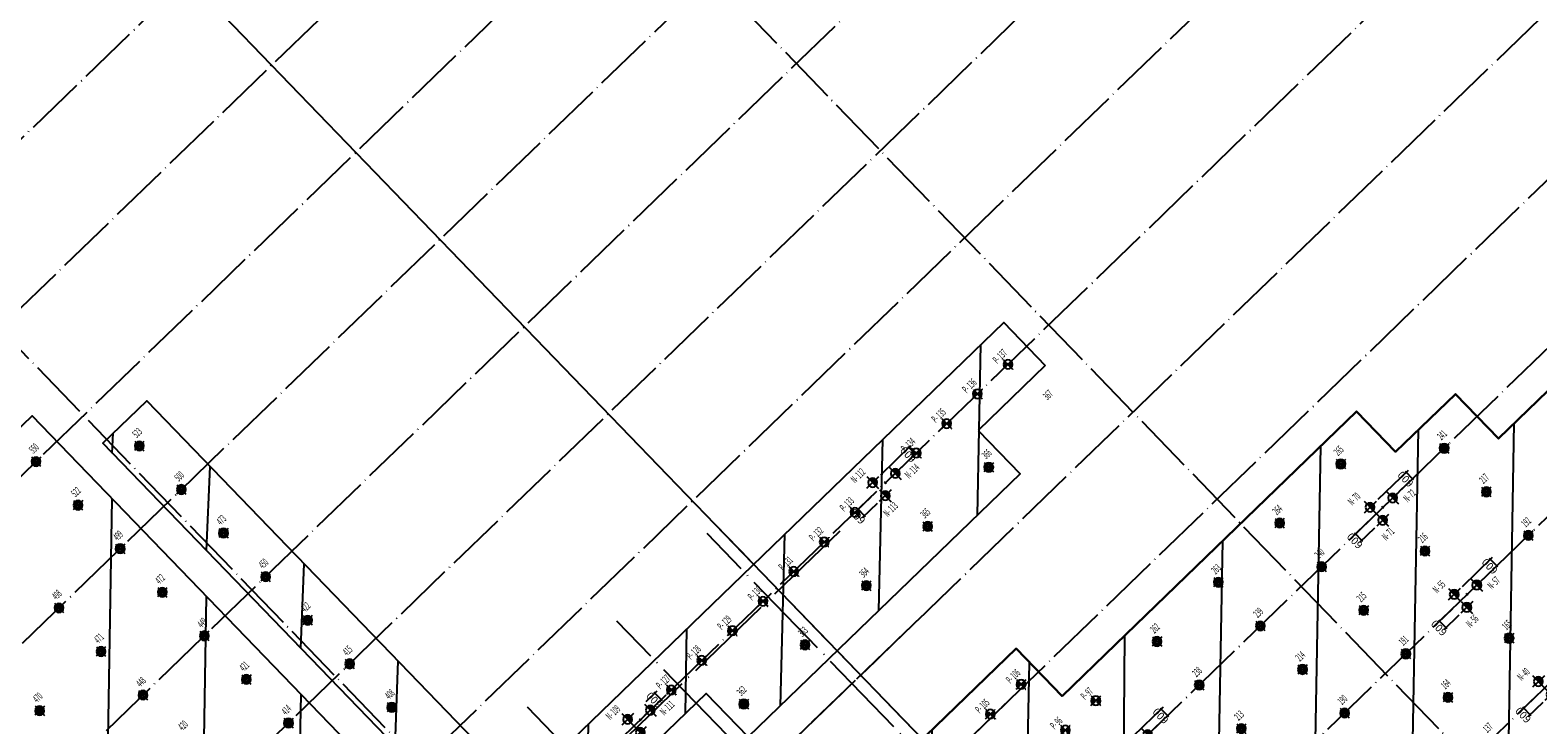
# Model space of a CAD drawing. Units: millimetres. Extents: x 591739864 to 592965852, y 1709973665 to 1711095013.
# Drawn here: x 592182330 to 592281919, y 1710642083 to 1710687949 of the extents above; entities that cross this region are included whole.
import ezdxf
from ezdxf.enums import TextEntityAlignment as Align

# ---------------------------------------------------------------- set-up
doc = ezdxf.new("R2010")
doc.units = ezdxf.units.MM
doc.header["$PDMODE"] = 34
doc.header["$PDSIZE"] = 1000
for name, pattern in [('ACAD_ISO04W100', [30, 24, -3, 0, -3]), ('CENTER2', [9.5, 6, -1, 1.5, -1]), ('DOTE', [2.4200000000000004, 2, -0.2, 0.02, -0.2])]:
    doc.linetypes.add(name, pattern=pattern)
doc.layers.get('DEFPOINTS').update_dxf_attribs({"color": 1})
for name, color, linetype in [('3', 3, 'Continuous'), ('coc', 2, 'Continuous'), ('Mong-dinhvi', 8, 'Continuous'), ('Mong-thay', 2, 'Continuous'), ('NETTHAY', 2, 'Continuous'), ('Text coc', 3, 'Continuous'), ('Text coc MM', 2, 'Continuous'), ('Text coc MN', 120, 'Continuous'), ('TRUC', 252, 'Continuous')]:
    doc.layers.add(name, color=color, linetype=linetype)
doc.layers.add('dim', color=144, linetype='Continuous', lineweight=13)
doc.styles.add('1', font='1.shx', dxfattribs={"width": 0.8, "bigfont": 'vn.shx'})
doc.styles.add('RO', font='romans.shx', dxfattribs={"width": 0.7, "bigfont": 'vn.shx'})
doc.dimstyles.new('1.100', dxfattribs={"dimtxt": 500, "dimasz": 80, "dimexe": 200, "dimexo": 200, "dimgap": 100, "dimtad": 1, "dimdec": 0, "dimlfac": -1, "dimzin": 12, "dimdsep": 46, "dimtxsty": 'RO', "dimblk": 'ARCHTICK', "dimcen": -200, "dimdle": 200, "dimclrd": 256, "dimclre": 256, "dimclrt": 3, "dimadec": 0, "dimazin": 3, "dimtfac": 1, "dimtdec": 0, "dimtix": 1, "dimtmove": 2, "dimatfit": 3, "dimldrblk": 'ARCHTICK', "dimfxl": 0, "dimtolj": 1, "dimtzin": 9, "dimarcsym": 0})
pattern_1 = [(315, (4351661.865335154, 14168329.43969352), (4490.128060534577, 4490.128060534575), [])]

# ---------------------------------------------------------------- blocks, each defined once
blk = doc.blocks.new('COCTRONGNHA')
at = {"layer": 'NETTHAY'}
h = blk.add_hatch(color=256, dxfattribs=at)
h.dxf.hatch_style = 1
h.paths.add_polyline_path([(1139350.230164339, -54308.58823896339, 0.4142135623730951), (1139290.230164339, -54368.58823896339), (1139350.230164339, -54368.58823896339)])
h.paths.add_polyline_path([(1139350.230164339, -54308.58823896339), (1139350.230164339, -54368.58823896339), (1139410.230164339, -54368.58823896339, 0.4142135623730951)])
for p, q in [((1139460.230164339, -54368.58823896339), (1139240.230164339, -54368.58823896339)), ((1139350.230164339, -54258.58823896339), (1139350.230164339, -54478.58823896339))]:
    blk.add_line(p, q)
at = {"layer": 'coc'}
blk.add_circle((1139350.230164339, -54368.58823896339), 60, dxfattribs=at)
blk = doc.blocks.new('3 COC TRONG NHA')
at = {"layer": 'TRUC'}
for p, q in [((1327179.682147423, -82231.45808717888), (1327213.96638524, -82231.45808717888)), ((1327196.824266331, -82214.02599881403), (1327196.824266331, -82248.89017554373))]:
    blk.add_line(p, q, dxfattribs=at)
for p in [(187846.594101992, -27682.62999423454), (187726.6140289824, -27982.62999423454), (187966.5741750013, -27982.62999423454)]:
    blk.add_blockref('COCTRONGNHA', p, dxfattribs=at)
blk = doc.blocks.new('_ArchTick')
at = {"color": 0, "linetype": 'ByBlock', "const_width": 0.15}
blk.add_lwpolyline([(-0.5, -0.5), (0.5, 0.5)], dxfattribs=at)
blk = doc.blocks.new('*D248')
at = {"layer": 'DEFPOINTS', "color": 0}
for p in [(10099499.52844805, 6203494.265538927), (10098899.62808301, 6202127.914010838), (10099499.52844805, 6202127.914010838)]:
    blk.add_point(p, dxfattribs=at)
at = {"layer": 'dim', "lineweight": -2}
for p, q in [((10098899.62808301, 6203494.265538927), (10098819.62808301, 6203494.265538927)), ((10098899.62808301, 6202327.914010838), (10098899.62808301, 6203694.265538927)), ((10098899.62808301, 6203494.265538927), (10099499.52844805, 6203494.265538927)), ((10099499.52844805, 6202327.914010838), (10099499.52844805, 6203694.265538927)), ((10099499.52844805, 6203494.265538927), (10099579.52844805, 6203494.265538927))]:
    blk.add_line(p, q, dxfattribs=at)
at = {"layer": 'dim', "lineweight": -2, "xscale": 80, "yscale": 80, "zscale": 80}
blk.add_blockref('_ArchTick', (10098899.62808301, 6203494.265538927), dxfattribs=at)
at = {"layer": 'dim', "lineweight": -2, "xscale": 80, "yscale": 80, "zscale": 80, "rotation": 180}
blk.add_blockref('_ArchTick', (10099499.52844805, 6203494.265538927), dxfattribs=at)
at = {"layer": 'dim', "color": 3, "insert": (10099199.57826553, 6203844.265538927), "char_height": 500, "attachment_point": 5, "style": 'RO'}
blk.add_mtext('\\A1;600', dxfattribs=at)
blk = doc.blocks.new('*D249')
at = {"layer": 'DEFPOINTS', "color": 0}
for p in [(10100099.42881309, 6201028.914010834), (10099499.52844805, 6199676.903205626), (10100099.42881309, 6198254.419402868)]:
    blk.add_point(p, dxfattribs=at)
at = {"layer": 'dim', "lineweight": -2}
for p, q in [((10100099.42881309, 6200828.914010834), (10100099.42881309, 6198054.419402868)), ((10099499.52844805, 6199476.903205626), (10099499.52844805, 6198054.419402868)), ((10099499.52844805, 6198254.419402868), (10099419.52844805, 6198254.419402868)), ((10099499.52844805, 6198254.419402868), (10100099.42881309, 6198254.419402868)), ((10100099.42881309, 6198254.419402868), (10100179.42881309, 6198254.419402868))]:
    blk.add_line(p, q, dxfattribs=at)
at = {"layer": 'dim', "lineweight": -2, "xscale": 80, "yscale": 80, "zscale": 80}
blk.add_blockref('_ArchTick', (10099499.52844805, 6198254.419402868), dxfattribs=at)
at = {"layer": 'dim', "lineweight": -2, "xscale": 80, "yscale": 80, "zscale": 80, "rotation": 180}
blk.add_blockref('_ArchTick', (10100099.42881309, 6198254.419402868), dxfattribs=at)
at = {"layer": 'dim', "color": 3, "insert": (10099799.47863057, 6198604.419402868), "char_height": 500, "attachment_point": 5, "style": 'RO'}
blk.add_mtext('\\A1;600', dxfattribs=at)
blk = doc.blocks.new('*D255')
at = {"layer": 'DEFPOINTS', "color": 0}
for p in [(10075499.52844607, 6180994.265539233), (10074899.62808102, 6179627.914011145), (10075499.52844607, 6179627.914011145)]:
    blk.add_point(p, dxfattribs=at)
at = {"layer": 'dim', "lineweight": -2}
for p, q in [((10074899.62808102, 6180994.265539233), (10074819.62808102, 6180994.265539233)), ((10074899.62808102, 6179827.914011145), (10074899.62808102, 6181194.265539233)), ((10074899.62808102, 6180994.265539233), (10075499.52844607, 6180994.265539233)), ((10075499.52844607, 6179827.914011145), (10075499.52844607, 6181194.265539233)), ((10075499.52844607, 6180994.265539233), (10075579.52844607, 6180994.265539233))]:
    blk.add_line(p, q, dxfattribs=at)
at = {"layer": 'dim', "lineweight": -2, "xscale": 80, "yscale": 80, "zscale": 80}
blk.add_blockref('_ArchTick', (10074899.62808102, 6180994.265539233), dxfattribs=at)
at = {"layer": 'dim', "lineweight": -2, "xscale": 80, "yscale": 80, "zscale": 80, "rotation": 180}
blk.add_blockref('_ArchTick', (10075499.52844607, 6180994.265539233), dxfattribs=at)
at = {"layer": 'dim', "color": 3, "insert": (10075199.57826355, 6181344.265539233), "char_height": 500, "attachment_point": 5, "style": 'RO'}
blk.add_mtext('\\A1;600', dxfattribs=at)
blk = doc.blocks.new('*D256')
at = {"layer": 'DEFPOINTS', "color": 0}
for p in [(10076099.42881111, 6178528.914011143), (10075499.52844606, 6177176.903205933), (10076099.42881111, 6175754.419403173)]:
    blk.add_point(p, dxfattribs=at)
at = {"layer": 'dim', "lineweight": -2}
for p, q in [((10076099.42881111, 6178328.914011143), (10076099.42881111, 6175554.419403173)), ((10075499.52844606, 6176976.903205933), (10075499.52844606, 6175554.419403173)), ((10075499.52844606, 6175754.419403173), (10075419.52844606, 6175754.419403173)), ((10075499.52844606, 6175754.419403173), (10076099.42881111, 6175754.419403173)), ((10076099.42881111, 6175754.419403173), (10076179.42881111, 6175754.419403173))]:
    blk.add_line(p, q, dxfattribs=at)
at = {"layer": 'dim', "lineweight": -2, "xscale": 80, "yscale": 80, "zscale": 80}
blk.add_blockref('_ArchTick', (10075499.52844606, 6175754.419403173), dxfattribs=at)
at = {"layer": 'dim', "lineweight": -2, "xscale": 80, "yscale": 80, "zscale": 80, "rotation": 180}
blk.add_blockref('_ArchTick', (10076099.42881111, 6175754.419403173), dxfattribs=at)
at = {"layer": 'dim', "color": 3, "insert": (10075799.47862858, 6176104.419403173), "char_height": 500, "attachment_point": 5, "style": 'RO'}
blk.add_mtext('\\A1;600', dxfattribs=at)
blk = doc.blocks.new('*D258')
at = {"layer": 'DEFPOINTS', "color": 0}
for p in [(10076099.42881309, 6201028.914010836), (10075499.52844805, 6199676.903205628), (10076099.42881309, 6198254.419402869)]:
    blk.add_point(p, dxfattribs=at)
at = {"layer": 'dim', "lineweight": -2}
for p, q in [((10076099.42881309, 6200828.914010836), (10076099.42881309, 6198054.419402869)), ((10075499.52844805, 6199476.903205628), (10075499.52844805, 6198054.419402869)), ((10075499.52844805, 6198254.419402869), (10075419.52844805, 6198254.419402869)), ((10075499.52844805, 6198254.419402869), (10076099.42881309, 6198254.419402869)), ((10076099.42881309, 6198254.419402869), (10076179.42881309, 6198254.419402869))]:
    blk.add_line(p, q, dxfattribs=at)
at = {"layer": 'dim', "lineweight": -2, "xscale": 80, "yscale": 80, "zscale": 80}
blk.add_blockref('_ArchTick', (10075499.52844805, 6198254.419402869), dxfattribs=at)
at = {"layer": 'dim', "lineweight": -2, "xscale": 80, "yscale": 80, "zscale": 80, "rotation": 180}
blk.add_blockref('_ArchTick', (10076099.42881309, 6198254.419402869), dxfattribs=at)
at = {"layer": 'dim', "color": 3, "insert": (10075799.47863057, 6198604.419402869), "char_height": 500, "attachment_point": 5, "style": 'RO'}
blk.add_mtext('\\A1;600', dxfattribs=at)
blk = doc.blocks.new('*D261')
at = {"layer": 'DEFPOINTS', "color": 0}
for p in [(10067499.52844607, 6180994.265539233), (10066899.62808102, 6179627.914011145), (10067499.52844607, 6179627.914011145)]:
    blk.add_point(p, dxfattribs=at)
at = {"layer": 'dim', "lineweight": -2}
for p, q in [((10066899.62808102, 6180994.265539233), (10066819.62808102, 6180994.265539233)), ((10066899.62808102, 6179827.914011145), (10066899.62808102, 6181194.265539233)), ((10066899.62808102, 6180994.265539233), (10067499.52844607, 6180994.265539233)), ((10067499.52844607, 6179827.914011145), (10067499.52844607, 6181194.265539233)), ((10067499.52844607, 6180994.265539233), (10067579.52844607, 6180994.265539233))]:
    blk.add_line(p, q, dxfattribs=at)
at = {"layer": 'dim', "lineweight": -2, "xscale": 80, "yscale": 80, "zscale": 80}
blk.add_blockref('_ArchTick', (10066899.62808102, 6180994.265539233), dxfattribs=at)
at = {"layer": 'dim', "lineweight": -2, "xscale": 80, "yscale": 80, "zscale": 80, "rotation": 180}
blk.add_blockref('_ArchTick', (10067499.52844607, 6180994.265539233), dxfattribs=at)
at = {"layer": 'dim', "color": 3, "insert": (10067199.57826355, 6181344.265539233), "char_height": 500, "attachment_point": 5, "style": 'RO'}
blk.add_mtext('\\A1;600', dxfattribs=at)
blk = doc.blocks.new('*D262')
at = {"layer": 'DEFPOINTS', "color": 0}
for p in [(10068099.42881111, 6178528.914011141), (10067499.52844606, 6177176.903205931), (10068099.42881111, 6175754.419403173)]:
    blk.add_point(p, dxfattribs=at)
at = {"layer": 'dim', "lineweight": -2}
for p, q in [((10068099.42881111, 6178328.914011141), (10068099.42881111, 6175554.419403173)), ((10067499.52844606, 6176976.903205931), (10067499.52844606, 6175554.419403173)), ((10067499.52844606, 6175754.419403173), (10067419.52844606, 6175754.419403173)), ((10067499.52844606, 6175754.419403173), (10068099.42881111, 6175754.419403173)), ((10068099.42881111, 6175754.419403173), (10068179.42881111, 6175754.419403173))]:
    blk.add_line(p, q, dxfattribs=at)
at = {"layer": 'dim', "lineweight": -2, "xscale": 80, "yscale": 80, "zscale": 80}
blk.add_blockref('_ArchTick', (10067499.52844606, 6175754.419403173), dxfattribs=at)
at = {"layer": 'dim', "lineweight": -2, "xscale": 80, "yscale": 80, "zscale": 80, "rotation": 180}
blk.add_blockref('_ArchTick', (10068099.42881111, 6175754.419403173), dxfattribs=at)
at = {"layer": 'dim', "color": 3, "insert": (10067799.47862859, 6176104.419403173), "char_height": 500, "attachment_point": 5, "style": 'RO'}
blk.add_mtext('\\A1;600', dxfattribs=at)
blk = doc.blocks.new('*D269')
at = {"layer": 'DEFPOINTS', "color": 0}
for p in [(10059499.52844607, 6180994.265539235), (10058899.62808102, 6179627.914011145), (10059499.52844607, 6179627.914011145)]:
    blk.add_point(p, dxfattribs=at)
at = {"layer": 'dim', "lineweight": -2}
for p, q in [((10058899.62808102, 6180994.265539235), (10058819.62808102, 6180994.265539235)), ((10058899.62808102, 6179827.914011145), (10058899.62808102, 6181194.265539235)), ((10058899.62808102, 6180994.265539235), (10059499.52844607, 6180994.265539235)), ((10059499.52844607, 6179827.914011145), (10059499.52844607, 6181194.265539235)), ((10059499.52844607, 6180994.265539235), (10059579.52844607, 6180994.265539235))]:
    blk.add_line(p, q, dxfattribs=at)
at = {"layer": 'dim', "lineweight": -2, "xscale": 80, "yscale": 80, "zscale": 80}
blk.add_blockref('_ArchTick', (10058899.62808102, 6180994.265539235), dxfattribs=at)
at = {"layer": 'dim', "lineweight": -2, "xscale": 80, "yscale": 80, "zscale": 80, "rotation": 180}
blk.add_blockref('_ArchTick', (10059499.52844607, 6180994.265539235), dxfattribs=at)
at = {"layer": 'dim', "color": 3, "insert": (10059199.57826355, 6181344.265539235), "char_height": 500, "attachment_point": 5, "style": 'RO'}
blk.add_mtext('\\A1;600', dxfattribs=at)
blk = doc.blocks.new('1coc b')
at = {"layer": 'coc'}
h = blk.add_hatch(color=256, dxfattribs=at)
h.dxf.hatch_style = 1
h.paths.add_polyline_path([(1412540.985389543, -82535.80460360413), (1412540.985389543, -82505.80028777267, 0.4177306052092371), (1412480.2658276, -82565.79597287276), (1412510.2658276, -82565.79597287276, -0.4212569769243446)])
h = blk.add_hatch(color=256, dxfattribs=at)
h.dxf.hatch_style = 1
h.paths.add_polyline_path([(1412510.2658276, -82565.79597287276), (1412480.2658276, -82565.79597287276, 0.4177306052092371), (1412540.985389543, -82625.79165797285), (1412540.985389543, -82595.78734214138, -0.4212569769243446)])
h = blk.add_hatch(color=256, dxfattribs=at)
h.dxf.hatch_style = 1
h.paths.add_polyline_path([(1412540.985389543, -82505.80028777267), (1412540.985389543, -82535.80460360413, -0.40720505332405), (1412570.2658276, -82565.79597287276), (1412600.2658276, -82565.79597287276, 0.4107052444599155)])
h = blk.add_hatch(color=256, dxfattribs=at)
h.dxf.hatch_style = 1
h.paths.add_polyline_path([(1412600.2658276, -82565.79597287276), (1412570.2658276, -82565.79597287276, -0.40720505332405), (1412540.985389543, -82595.78734214138), (1412540.985389543, -82625.79165797285, 0.4107052444599155)])
for radius in [60, 30]:
    blk.add_circle((1412540.2658276, -82565.79597287276), radius, dxfattribs=at)
at = {"layer": 'TRUC', "color": 251, "linetype": 'Continuous', "ltscale": 100}
for p, q in [((1412627.051561056, -82565.79597287276), (1412453.480094145, -82565.79597287276)), ((1412540.985389543, -82479.72980136027), (1412540.985389543, -82653.30126827092))]:
    blk.add_line(p, q, dxfattribs=at)
blk = doc.blocks.new('*D190')
at = {"layer": 'DEFPOINTS', "color": 0}
for p in [(10099499.52844598, 6222578.914010815), (10100099.42881102, 6222578.914010815), (10100099.42881102, 6221579.774719246)]:
    blk.add_point(p, dxfattribs=at)
at = {"layer": 'dim', "lineweight": -2}
for p, q in [((10099499.52844598, 6222378.914010815), (10099499.52844598, 6221379.774719246)), ((10100099.42881102, 6222378.914010815), (10100099.42881102, 6221379.774719246)), ((10099499.52844598, 6221579.774719246), (10099419.52844598, 6221579.774719246)), ((10099499.52844598, 6221579.774719246), (10100099.42881102, 6221579.774719246)), ((10100099.42881102, 6221579.774719246), (10100179.42881102, 6221579.774719246))]:
    blk.add_line(p, q, dxfattribs=at)
at = {"layer": 'dim', "lineweight": -2, "xscale": 80, "yscale": 80, "zscale": 80}
blk.add_blockref('_ArchTick', (10099499.52844598, 6221579.774719246), dxfattribs=at)
at = {"layer": 'dim', "lineweight": -2, "xscale": 80, "yscale": 80, "zscale": 80, "rotation": 180}
blk.add_blockref('_ArchTick', (10100099.42881102, 6221579.774719246), dxfattribs=at)
at = {"layer": 'dim', "color": 3, "insert": (10099799.4786285, 6221929.774719246), "char_height": 500, "attachment_point": 5, "style": 'RO'}
blk.add_mtext('\\A1;600', dxfattribs=at)
blk = doc.blocks.new('P-1')
h = blk.add_hatch(color=256)
h.dxf.hatch_style = 1
h.paths.add_polyline_path([(1150797.259502185, -52751.57943970778, 0.4142135623730951), (1150737.259502185, -52811.57943970781), (1150797.259502185, -52811.57943970781)])
h = blk.add_hatch(color=256)
h.dxf.hatch_style = 1
h.paths.add_polyline_path([(1150857.259502185, -52811.57943970781), (1150797.259502185, -52811.57943970781), (1150797.259502185, -52871.57943970781, 0.4142135623730951)])
at = {"layer": 'Mong-dinhvi', "linetype": 'ACAD_ISO04W100', "ltscale": 0.1}
for p, q in [((1150797.259502185, -52901.57943970781), (1150797.259502185, -52721.57943970778)), ((1150887.259502185, -52811.57943970781), (1150707.259502185, -52811.57943970781))]:
    blk.add_line(p, q, dxfattribs=at)
at = {"layer": 'Mong-thay', "ltscale": 9}
blk.add_circle((1150797.259502185, -52811.57943970781), 60, dxfattribs=at)
blk = doc.blocks.new('$DDT_AUDIT_GENERATED_(41C902)')
at = {"layer": 'TRUC', "linetype": 'DOTE', "ltscale": 3000}
for p, q in [((8786069.30865061, 6445862.732461572), (8786069.30866155, 6557800.12994653)), ((8794069.30865061, 6445862.732522231), (8794069.30866155, 6557800.12994653)), ((8801869.30864087, 6445862.732424803), (8801869.30865182, 6557800.12994707)), ((8732019.308667805, 6468780.033098185), (8807839.308667803, 6468780.033098185)), ((8732019.308667805, 6460580.033098186), (8807839.308667803, 6460580.033098186)), ((8732019.308667805, 6452280.033098187), (8807839.308667803, 6452280.033098188)), ((8732019.308667805, 6451480.033098187), (8807839.308667803, 6451480.033098188))]:
    blk.add_line(p, q, dxfattribs=at)
blk = doc.blocks.new('$DDT_AUDIT_GENERATED_(41B3B8)')
at = {"layer": '3'}
h = blk.add_hatch(dxfattribs=at)
h.set_pattern_fill('ANSI31', color=1, scale=2000, angle=-90.00000000000001, style=0)
h.set_pattern_definition(pattern_1)
h.paths.add_polyline_path([(10105622.25644845, 6248901.520176859), (10105622.25644845, 6238446.97068202), (10141840.47728535, 6238446.970682021), (10141840.47728535, 6270437.085523512), (10141840.47728535, 6275362.757023959), (10157240.62271486, 6275362.757023959), (10157240.62271486, 6278231.165257272), (10169863.76080477, 6278231.165257272), (10169863.76080477, 6274990.09681949), (10188767.21421287, 6274990.096819492), (10188767.21421288, 6293034.737263076), (10098298.43416413, 6293034.737263077), (10098298.43416413, 6256084.627658174), (10101765.65109191, 6256084.627658177), (10101765.65109192, 6248901.520176858)])
h = blk.add_hatch(dxfattribs=at)
h.set_pattern_fill('ANSI31', color=1, scale=2000, angle=-90.00000000000001, style=0)
h.set_pattern_definition(pattern_1)
h.paths.add_polyline_path([(10101684.67020874, 6188008.930418765), (10101684.67020874, 6232304.506907377), (10137297.10563282, 6232304.506907379), (10137297.10563282, 6236340.531403909), (10097731.85548007, 6236340.531403909), (10097731.85548008, 6219154.202353725), (10093732.98755431, 6219154.202353725), (10093732.98755431, 6194163.499797676), (10097731.85548007, 6194163.499797676), (10097731.85548007, 6188008.930418765)])
h = blk.add_hatch(dxfattribs=at)
h.set_pattern_fill('ANSI31', color=1, scale=2000, angle=-90.00000000000001, style=0)
h.set_pattern_definition([(315, (4885369.793462444, 14168329.43969352), (4490.128060534577, 4490.128060534575), [])])
h.paths.add_polyline_path([(10049736.77383239, 6198320.330539207), (10053143.89552674, 6198320.330539207), (10053143.89552674, 6118109.562359018), (10049704.13603737, 6118109.562359018), (10049704.13603737, 6108516.292946024), (10085024.67981242, 6108516.292946026), (10085031.06134808, 6113693.119219577), (10073467.6822747, 6113693.119219576), (10073467.6822747, 6169829.899685502), (10077557.19215913, 6169829.899685502), (10077557.19215913, 6175318.459473217), (10081268.16752176, 6175318.459473218), (10081268.16752176, 6197441.864819538), (10081268.16752176, 6202370.37031916), (10085626.22063935, 6202370.37031916), (10085626.22063935, 6231909.187932713), (10077581.07219846, 6231909.187932713), (10077581.07219846, 6202486.789932648), (10073407.84550728, 6202486.789932649), (10073407.84550728, 6231909.187932713), (10049736.77383239, 6231909.187932714)])
at = {"layer": '3', "color": 1}
for p, q in [((10081268.16752176, 6197441.864819538), (10081268.16752176, 6202370.37031916)), ((10081268.16752176, 6197441.864819538), (10081268.16752176, 6202370.37031916)), ((10097731.85548008, 6188008.930418765), (10097731.85548008, 6194163.499797676))]:
    blk.add_line(p, q, dxfattribs=at)
at = {"layer": '3', "color": 1, "lineweight": 30}
blk.add_line((10081268.16752176, 6197441.864819538), (10081268.16752176, 6202370.37031916), dxfattribs=at)
at = {"layer": '3', "color": 1}
for points in [[(10188858.26421842, 6293034.737263076), (10098298.43416413, 6293034.737263076), (10098298.43416413, 6256084.627658175), (10101765.65109191, 6256084.627658175), (10101765.65109191, 6248901.520176858), (10105622.25644844, 6248901.520176858), (10105622.25644844, 6238446.970682019), (10141840.47728535, 6238446.970682021), (10141840.47728535, 6270437.085523512), (10141840.47728535, 6275362.75702396), (10157240.62271486, 6275362.75702396), (10157240.62271486, 6278231.165257273), (10169863.76080477, 6278231.165257273), (10169863.76080477, 6274990.09681949), (10188767.21421288, 6274990.096819492), (10188767.21421288, 6293034.737263076)], [(10188767.21421288, 6293034.737263076), (10098298.43416413, 6293034.737263076), (10098298.43416413, 6256084.627658175), (10101765.65109191, 6256084.627658175), (10101765.65109191, 6248901.520176858), (10105622.25644844, 6248901.520176858), (10105622.25644844, 6238446.970682019), (10141840.47728535, 6238446.970682021), (10141840.47728535, 6270437.085523512), (10141840.47728535, 6275362.75702396), (10157240.62271486, 6275362.75702396), (10157240.62271486, 6278231.165257273), (10169863.76080477, 6278231.165257273), (10169863.76080477, 6274990.09681949), (10188767.21421288, 6274990.096819492), (10188767.21421288, 6293034.737263076)]]:
    blk.add_lwpolyline(points, close=True, dxfattribs=at)
for points in [[(10097731.85548008, 6194163.499797676), (10093732.98755431, 6194163.499797674), (10093732.98755431, 6219154.202353725), (10097731.85548008, 6219154.202353725), (10097731.85548007, 6236340.531403909), (10137297.10563282, 6236340.531403909), (10137297.10563282, 6232304.506907377), (10101684.67020874, 6232304.506907377), (10101684.67020874, 6188008.930418765), (10097731.85548008, 6188008.930418765)], [(10097731.85548008, 6194163.499797676), (10093732.98755431, 6194163.499797674), (10093732.98755431, 6219154.202353725), (10097731.85548008, 6219154.202353725), (10097731.85548007, 6236340.531403909), (10137297.10563282, 6236340.531403909), (10137297.10563282, 6232304.506907377), (10101684.67020874, 6232304.506907377), (10101684.67020874, 6188008.930418765), (10097731.85548008, 6188008.930418765)], [(10077581.07219846, 6231909.187932713), (10085626.22063935, 6231909.187932713), (10085626.22063935, 6202370.37031916), (10081268.16752176, 6202370.37031916)], [(10085626.22063935, 6227558.150207864), (10085626.22063935, 6202370.37031916), (10081268.16752176, 6202370.37031916)], [(10081268.16752176, 6197441.864819538), (10081268.16752176, 6175318.459473217), (10077557.19215913, 6175318.459473217), (10077557.19215913, 6169829.899685502), (10073467.6822747, 6169829.899685502), (10073467.6822747, 6113693.119219577), (10085031.06134808, 6113693.119219577)], [(10081268.16752176, 6197441.864819538), (10081268.16752176, 6175318.459473217), (10077557.19215913, 6175318.459473217), (10077557.19215913, 6169829.899685502), (10073467.6822747, 6169829.899685502), (10073467.6822747, 6113693.119219577), (10085031.06134808, 6113693.119219577)]]:
    blk.add_lwpolyline(points, dxfattribs=at)
at = {"layer": '3', "color": 1, "lineweight": 30}
for points in [[(10077581.07219846, 6231909.187932713), (10085626.22063935, 6231909.187932713), (10085626.22063935, 6202370.37031916), (10081268.16752176, 6202370.37031916)], [(10081268.16752176, 6197441.864819538), (10081268.16752176, 6175318.459473217), (10077557.19215913, 6175318.459473217), (10077557.19215913, 6169829.899685502), (10073467.6822747, 6169829.899685502), (10073467.6822747, 6113693.119219577), (10085031.06134808, 6113693.119219577)]]:
    blk.add_lwpolyline(points, dxfattribs=at)
at = {"layer": 'coc', "xscale": -5, "yscale": 5, "zscale": 5, "rotation": 180}
for p in [(4345513.230931057, 5956597.216079054), (4345513.230931057, 5953797.216080731), (4345513.230931057, 5950972.216231216), (4345513.230930162, 5948172.216080729), (4345513.230931057, 5945347.216231219), (4329715.845812791, 5942547.216081999), (4345513.230929268, 5942547.216080729), (4325513.672974146, 5939722.21623119), (4329715.845812791, 5939722.216231422), (4345513.230931057, 5939722.216231216), (4325513.672973899, 5936922.216090048), (4345513.230931057, 5934097.216229819), (4345513.230927959, 5931297.216082914), (4345513.230931057, 5928472.216231216), (4345513.230927184, 5925672.216082916)]:
    blk.add_blockref('P-1', p, dxfattribs=at)
at = {"layer": 'TRUC', "linetype": 'DOTE', "ltscale": 2000, "xscale": -5, "yscale": 5, "zscale": 5, "rotation": 180}
for name, p in [('1coc b', (3064795.043537355, 5838776.133402163)), ('1coc b', (3060794.601491582, 5833151.133402165)), ('1coc b', (3064795.043536459, 5833151.133402163)), ('1coc b', (3068794.601491583, 5833151.133402167)), ('1coc b', (3052794.601490687, 5827526.133402163)), ('1coc b', (3056795.043535563, 5827526.133402163)), ('1coc b', (3060794.601490687, 5827526.133402163)), ('1coc b', (3064795.043535563, 5827526.133402163)), ('1coc b', (3068794.601490687, 5827526.133402165)), ('1coc b', (3072795.043535563, 5827526.133402163)), ('1coc b', (3076794.601490689, 5827526.133402163)), ('1coc b', (3048795.04353527, 5821901.13340633)), ('1coc b', (3052794.601490396, 5821901.13340633)), ('1coc b', (3056795.043535273, 5821901.13340633)), ('1coc b', (3060794.601490395, 5821901.13340633)), ('1coc b', (3064795.043535273, 5821901.13340633)), ('1coc b', (3068794.601490396, 5821901.13340633)), ('1coc b', (3072795.043535273, 5821901.13340633)), ('3 COC TRONG NHA', (3463515.407118401, 5812322.822844829)), ('1coc b', (3032795.043531985, 5805026.133402186)), ('1coc b', (3032795.043531091, 5799401.133402186)), ('1coc b', (3032795.043530197, 5793776.133402184)), ('3 COC TRONG NHA', (3439515.40711639, 5789822.822844848)), ('3 COC TRONG NHA', (3463515.40711639, 5789822.822844846)), ('1coc b', (3032795.043531294, 5788151.133410634)), ('1coc b', (3008794.159440095, 5782526.13340633)), ('1coc b', (3012794.601484976, 5782526.13340633)), ('1coc b', (3016795.043529856, 5782526.13340633)), ('1coc b', (3032795.04352913, 5782526.133404352)), ('1coc b', (3004794.601484197, 5776901.13340633)), ('1coc b', (3008794.159439319, 5776901.13340633)), ('1coc b', (3012794.601484201, 5776901.13340633)), ('1coc b', (3016795.043529079, 5776901.13340633)), ('1coc b', (3000795.043528226, 5771276.13340633)), ('1coc b', (3004794.601483425, 5771276.13340633)), ('1coc b', (3008794.159438547, 5771276.13340633)), ('1coc b', (3012794.601483428, 5771276.13340633)), ('1coc b', (3016795.043528307, 5771276.13340633)), ('3 COC TRONG NHA', (3423515.407114408, 5767322.822845155)), ('3 COC TRONG NHA', (3431515.407114407, 5767322.822845154)), ('3 COC TRONG NHA', (3439515.407114406, 5767322.822845154)), ('1coc b', (3000795.043522152, 5765651.133416286)), ('1coc b', (3008795.043513191, 5765651.133416286)), ('1coc b', (3016795.043522232, 5765651.133416286)), ('1coc b', (3004794.60148188, 5760026.13340633)), ('1coc b', (3008795.043517716, 5760026.13340633)), ('1coc b', (3012794.601481878, 5760026.13340633))]:
    blk.add_blockref(name, p, dxfattribs=at)
at = {"layer": 'Text coc', "color": 3, "style": '1', "width": 0.5}
for s, p in [('470', (10127973.82665534, 6251102.249865439)), ('420', (10119973.82665444, 6245477.249865443)), ('448', (10123973.38460956, 6245477.249865443)), ('471', (10127973.82665444, 6245477.249865443)), ('498', (10131973.38460957, 6245477.249865443)), ('414', (10115973.38460867, 6239852.249865441)), ('421', (10119973.82665354, 6239852.249865441)), ('449', (10123973.38460867, 6239852.249865441)), ('472', (10127973.82665354, 6239852.249865441)), ('499', (10131973.38460867, 6239852.249865443)), ('522', (10135973.82665354, 6239852.249865441)), ('550', (10139973.38460867, 6239852.249865441)), ('408', (10111973.82665325, 6234227.249869607)), ('415', (10115973.38460838, 6234227.249869607)), ('422', (10119973.82665326, 6234227.249869606)), ('450', (10123973.38460838, 6234227.249869607)), ('473', (10127973.82665326, 6234227.249869606)), ('500', (10131973.38460838, 6234227.249869607)), ('523', (10135973.82665326, 6234227.249869606)), ('362', (10095973.82664997, 6217352.249865461)), ('363', (10095973.82664907, 6211727.249865461)), ('364', (10095973.82664818, 6206102.249865461)), ('365', (10095973.82664928, 6200477.249873912)), ('213', (10071976.54036779, 6194852.249869607)), ('238', (10075976.98241267, 6194852.249869607)), ('262', (10079977.42445755, 6194852.249869607)), ('366', (10095973.82664711, 6194852.249867627)), ('190', (10067976.98241189, 6189227.249869604)), ('214', (10071976.54036702, 6189227.249869604)), ('239', (10075976.9824119, 6189227.249869604)), ('263', (10079977.42445678, 6189227.249869604)), ('367', (10095973.82664634, 6189227.249867627)), ('137', (10059976.98241104, 6183602.249869607)), ('164', (10063977.42445593, 6183602.249869607)), ('191', (10067976.98241112, 6183602.249869607)), ('215', (10071976.54036625, 6183602.249869607)), ('240', (10075976.98241113, 6183602.249869607)), ('264', (10079977.424456, 6183602.249869607)), ('165', (10063977.42444985, 6177977.249879561)), ('216', (10071977.42444089, 6177977.249879561)), ('265', (10079977.42444993, 6177977.249879561)), ('192', (10067976.98240958, 6172352.249869606)), ('217', (10071977.42444541, 6172352.249869606)), ('241', (10075976.98240958, 6172352.249869606))]:
    blk.add_text(s, height=500, rotation=270, dxfattribs=at).set_placement(p, align=Align.CENTER)
at = {"layer": 'Text coc MM', "color": 2, "style": '1', "width": 0.5}
for s, p in [('P- 127', (10100005.88031701, 6221155.461127246)), ('P- 128', (10100005.88031701, 6218355.46112892)), ('P- 129', (10100005.88031701, 6215530.461279409)), ('P- 130', (10100005.88031611, 6212730.46112892)), ('P- 131', (10100005.88031701, 6209905.461279411)), ('P- 105', (10084208.49519874, 6207105.461130193)), ('P- 132', (10100005.88031522, 6207105.46112892)), ('P- 96', (10080006.32236009, 6204280.461279381)), ('P- 106', (10084208.49519874, 6204280.461279614)), ('P- 133', (10100005.88031701, 6204280.461279409)), ('P- 97', (10080006.32235985, 6201480.461138237)), ('P- 134', (10100005.88031701, 6198655.461278008)), ('P- 135', (10100005.88031391, 6195855.461131105)), ('P- 136', (10100005.88031701, 6193030.461279409)), ('P- 137', (10100005.88031313, 6190230.461131105))]:
    blk.add_text(s, height=500, rotation=270, dxfattribs=at).set_placement(p)
at = {"layer": 'Text coc MN', "style": '1', "width": 0.5}
for s, p in [('N- 109', (10100858.80000345, 6224454.431024684)), ('N- 111', (10098587.36356594, 6221677.595258443)), ('N- 113', (10097758.65115885, 6201954.431008602)), ('N- 112', (10100858.80000144, 6201954.431024702)), ('N- 114', (10098587.36356393, 6199177.595258461)), ('N- 40', (10060881.27502125, 6179454.431025011)), ('N- 56', (10065758.65115686, 6179454.431008907)), ('N- 55', (10068911.27159674, 6179454.43102501)), ('N- 71', (10073758.65115686, 6179454.431008909)), ('N- 70', (10076980.70947227, 6179454.43102501)), ('N- 57', (10066587.36356194, 6176677.595258765)), ('N- 72', (10074587.36356194, 6176677.595258767))]:
    blk.add_text(s, height=500, rotation=270, dxfattribs=at).set_placement(p, align=Align.CENTER)
at = {"layer": 'dim', "color": 2}
for base, p1, p2, picture, middle in [((10100099.42881102, 6221579.774719246), (10099499.52844598, 6222578.914010815), (10100099.42881102, 6222578.914010815), '*D190', (10099799.4786285, 6221929.774719246)), ((10099499.52844805, 6203494.265538927), (10098899.62808301, 6202127.914010838), (10099499.52844805, 6202127.914010838), '*D248', (10099199.57826553, 6203844.265538927)), ((10076099.42881309, 6198254.419402869), (10075499.52844805, 6199676.903205628), (10076099.42881309, 6201028.914010836), '*D258', (10075799.47863057, 6198604.419402869)), ((10100099.42881309, 6198254.419402868), (10099499.52844805, 6199676.903205626), (10100099.42881309, 6201028.914010834), '*D249', (10099799.47863057, 6198604.419402868)), ((10059499.52844607, 6180994.265539235), (10058899.62808102, 6179627.914011145), (10059499.52844607, 6179627.914011145), '*D269', (10059199.57826355, 6181344.265539235)), ((10067499.52844607, 6180994.265539233), (10066899.62808102, 6179627.914011145), (10067499.52844607, 6179627.914011145), '*D261', (10067199.57826355, 6181344.265539233)), ((10075499.52844607, 6180994.265539233), (10074899.62808102, 6179627.914011145), (10075499.52844607, 6179627.914011145), '*D255', (10075199.57826355, 6181344.265539233)), ((10068099.42881111, 6175754.419403173), (10067499.52844606, 6177176.903205931), (10068099.42881111, 6178528.914011141), '*D262', (10067799.47862859, 6176104.419403173)), ((10076099.42881111, 6175754.419403173), (10075499.52844606, 6177176.903205933), (10076099.42881111, 6178528.914011143), '*D256', (10075799.47862858, 6176104.419403173))]:
    dim = blk.add_linear_dim(base=base, p1=p1, p2=p2, dimstyle='1.100', dxfattribs=at)
    dim.commit()
    dim.dimension.update_dxf_attribs({"geometry": picture, "text_midpoint": middle})

msp = doc.modelspace()

# ---------------------------------------------------------------- linework, layer by layer
at = {"color": 1}
msp.add_line((592024688.3640413, 1710865286.474479), (592388908.0882878, 1710488344.737532), dxfattribs=at)
at = {"color": 8, "linetype": 'CENTER2', "ltscale": 10, "extrusion": (-0.003437029604707725, -0.009663291351755216, 0.9999474024306216), "elevation": -18569165.22191826, "flags": 128}
for points in [[(592715330.7788644, 1710363877.316452), (592147892.7928958, 1710951095.873542)], [(592699690.0317665, 1710348763.431108), (592132423.7448151, 1710935804.30385)], [(592684049.2847407, 1710333649.545687), (592115751.4623998, 1710921757.912565)]]:
    msp.add_lwpolyline(points, dxfattribs=at)
at = {"color": 8, "linetype": 'Continuous', "extrusion": (-0.003437029604707725, -0.009663291351755216, 0.9999474024306216), "elevation": -18569165.22191826, "flags": 128}
for points in [[(592831828.078093, 1710423936.791042), (592766920.9640751, 1710361216.085762, -0.4142135623731227), (592724500.7813903, 1710361942.791417), (592215409.9547926, 1710888780.2398, -0.4142135623735745), (592216136.6604508, 1710931200.422483), (592224837.9187962, 1710939608.577254)], [(592214604.0764536, 1710867308.563112, -1.000014813882935), (592218199.6274459, 1710870783.043368), (592711756.7937272, 1710360020.750057, -0.9999999999503372), (592708161.2196991, 1710356546.293638), (592214604.0534178, 1710867308.58695)], [(592194468.8388612, 1710847851.631004), (592688026.0051403, 1710337089.337692, 1.000000000016183), (592691621.5791688, 1710340563.794112), (592198064.4128873, 1710851326.087424, 1.000014813882935), (592194468.8618948, 1710847851.607166)]]:
    msp.add_lwpolyline(points, format="xyb", dxfattribs=at)
at = {"color": 8, "linetype": 'Continuous', "ltscale": 10, "extrusion": (-0.003437029604707725, -0.009663291351755216, 0.9999474024306216), "elevation": -18569165.22191826, "flags": 128}
msp.add_lwpolyline([(592699172.2824748, 1710347860.15482), (592205526.5027779, 1710858714.150562, -0.9999999999999998), (592206964.7323904, 1710860103.933128), (592700610.5141966, 1710349249.935203, -1.000022107784718), (592699172.2866966, 1710347860.150451)], format="xyb", dxfattribs=at)
at = {"color": 8, "extrusion": (-0.003437029604707725, -0.009663291351755216, 0.9999474024306216), "elevation": -18569165.22191826}
for points in [[(592374192.3865882, 1710638118.299336), (592173080.7016833, 1710846240.625202, 0.4148621107239496), (592137690.7930927, 1710846807.710908), (591813228.0931923, 1710530625.779709, 0.4708044337410363), (591812283.1633501, 1710514279.338215), (592032052.6099052, 1710286853.02867, 0.4161255596157357), (592048639.3483862, 1710286622.078853), (592373621.641001, 1710602801.881295, 0.4136454945480159)], [(592423729.9488966, 1710586853.885284, 0.4146139951157876), (592388355.2377042, 1710587435.709163), (592245109.9702101, 1710448517.51941), (592537269.3505336, 1710147462.509681), (592680053.4104934, 1710285618.280116, 0.4142135638715886), (592680658.9986318, 1710320968.432441)]]:
    msp.add_lwpolyline(points, format="xyb", close=True, dxfattribs=at)
at = {"color": 8, "linetype": 'Continuous', "extrusion": (-0.003437029604707725, -0.009663291351755216, 0.9999474024306216)}
for points, elevation in [([(592176698.9591957, 1710851130.681431), (592378509.1009599, 1710642285.550892, -0.4135664989778217), (592377830.0155946, 1710599911.486253), (592051642.1424897, 1710283314.505335, -0.4142094840673695), (592027603.3525598, 1710283673.01696), (591807229.3564929, 1710510716.629804)], -18565640.10072256), ([(592680658.9986321, 1710320968.432441), (592423729.9488968, 1710586853.885284, 0.4148650021486733), (592388339.8632947, 1710587420.799175), (592245109.9702102, 1710448517.519412)], -18566076.3219182)]:
    msp.add_lwpolyline(points, format="xyb", dxfattribs=dict(at, elevation=elevation))
at = {"color": 8, "linetype": 'CENTER2', "ltscale": 10, "extrusion": (-0.003437029604707725, -0.009663291351755216, 0.9999474024306216), "elevation": -18565640.10072256}
msp.add_lwpolyline([(592406673.1873242, 1710620694.818869), (591966327.9171095, 1710193297.007345)], dxfattribs=at)
at = {"color": 8, "extrusion": (-0.003437029604707725, -0.009663291351755216, 0.9999474024306216), "elevation": -18566020.03410446}
msp.add_lwpolyline([(592336167.0316968, 1709965770.661175), (592058298.242928, 1710252049.146042, -0.4117549152190032), (592058716.9732555, 1710276141.049695), (592385047.7510635, 1710592291.266451)], format="xyb", dxfattribs=at)
at = {"layer": 'TRUC', "linetype": 'DOTE', "ltscale": 2000}
for p, q in [((592067419.0186653, 1710857041.369737), (592296707.4182582, 1710619744.04109)), ((592031462.1030588, 1710822298.021883), (592260750.5026515, 1710585000.693236)), ((592116408.9816301, 1710617647.737772), (592272042.383565, 1710768028.417808)), ((592121967.9172866, 1710611894.631274), (592277601.3192215, 1710762275.311311)), ((592127526.8529432, 1710606141.524777), (592283160.254878, 1710756522.204814)), ((592133085.7885997, 1710600388.41828), (592288719.1905346, 1710750769.098317)), ((592138644.724256, 1710594635.311783), (592294278.1261911, 1710745015.99182)), ((592144203.6599126, 1710588882.205286), (592299837.0618474, 1710739262.885323)), ((592149762.5955691, 1710583129.098789), (592305395.997504, 1710733509.778826)), ((592155321.5312257, 1710577375.992292), (592310954.9331605, 1710727756.672328)), ((592160880.4668822, 1710571622.885795), (592316513.8688169, 1710722003.565831)), ((592166439.4025385, 1710565869.779298), (592322072.8044734, 1710716250.459334)), ((592171998.3381951, 1710560116.672801), (592327631.74013, 1710710497.352837)), ((592177557.2738516, 1710554363.566303), (592333190.6757865, 1710704744.24634)), ((592183116.209508, 1710548610.459806), (592338749.611443, 1710698991.139843))]:
    msp.add_line(p, q, dxfattribs=at)

# ---------------------------------------------------------------- block references
at = {"color": 1, "rotation": 134.0166163555831}
for name, p in [('$DDT_AUDIT_GENERATED_(41B3B8)', (603715996.1597724, 1707703979.960288)), ('$DDT_AUDIT_GENERATED_(41C902)', (602987407.309373, 1708804127.642375))]:
    msp.add_blockref(name, p, dxfattribs=at)

doc.saveas('drawing.dxf')
